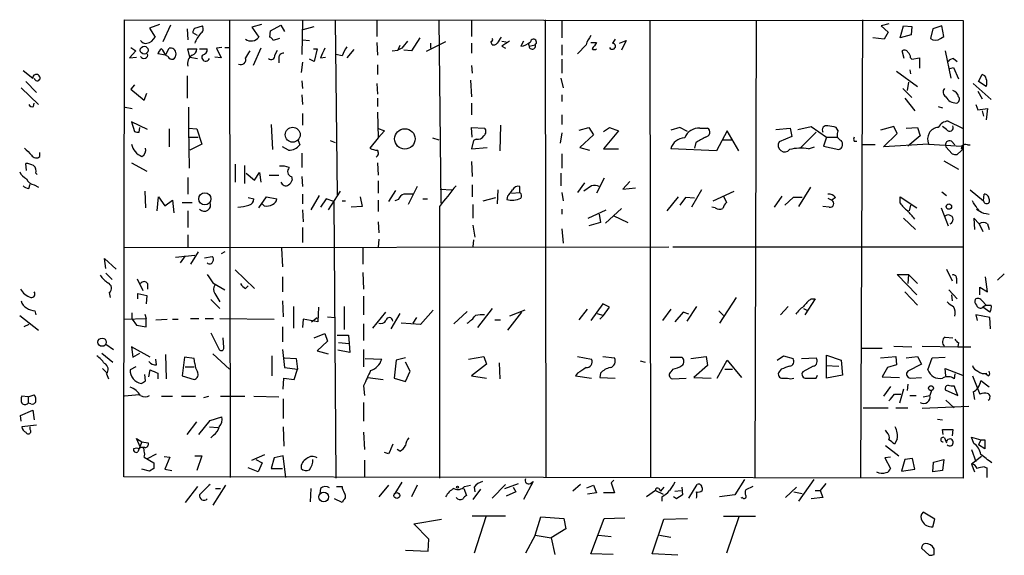
# Model space of a CAD drawing. Extents: x 0 to 722, y 4 to 884.
# Drawn here: x 425 to 545, y 270 to 336 of the extents above; entities that cross this region are included whole.
import ezdxf

# ---------------------------------------------------------------- set-up
doc = ezdxf.new("R2010")
doc.units = 0
doc.header["$MEASUREMENT"] = 0
doc.layers.add('MAIN', color=5, linetype='CONTINUOUS')

msp = doc.modelspace()

# ---------------------------------------------------------------- linework, layer by layer
at = {"layer": 'MAIN'}
for p, q in [((437.388, 279.9927), (437.4727, 335.7033)), ((437.4727, 335.7033), (539.6653, 335.6187)), ((441.706, 335.1107), (440.5207, 334.6873)), ((443.0607, 335.026), (442.1293, 332.994)), ((446.024, 334.6873), (446.9553, 334.9413)), ((450.2573, 335.7033), (450.342, 279.908)), ((454.152, 335.1107), (452.9667, 334.772)), ((452.9667, 334.772), (453.8133, 333.5867)), ((455.2527, 334.3487), (456.5227, 335.026)), ((456.5227, 335.026), (456.946, 334.264)), ((459.1473, 335.6187), (459.0627, 331.47)), ((459.232, 334.518), (460.5867, 334.8567)), ((463.1267, 335.6187), (463.3807, 314.3673)), ((468.2067, 335.6187), (468.2067, 333.6713)), ((475.742, 335.7033), (475.996, 313.3513)), ((479.7213, 335.7033), (479.7213, 333.6713)), ((488.696, 335.7033), (488.7807, 279.908)), ((490.728, 335.534), (490.728, 333.502)), ((501.4807, 335.6187), (501.5653, 279.908)), ((514.4347, 335.534), (514.2653, 279.8233)), ((527.3887, 335.7033), (527.1347, 279.8233)), ((530.606, 335.1953), (529.6747, 334.9413)), ((529.6747, 334.9413), (530.5213, 334.1793)), ((531.9607, 333.502), (532.384, 334.9413)), ((532.384, 334.9413), (533.4, 334.8567)), ((533.4, 334.8567), (533.3153, 333.8407)), ((537.0407, 334.9413), (535.94, 334.6027)), ((537.2947, 333.6713), (537.0407, 334.9413)), ((539.6653, 335.6187), (539.6653, 279.8233)), ((440.5207, 334.6873), (441.198, 333.5867)), ((445.0927, 334.6027), (445.1773, 333.248)), ((446.3627, 333.756), (445.77, 334.0947)), ((455.168, 333.5867), (455.2527, 334.3487)), ((530.5213, 334.1793), (530.0133, 333.3327)), ((533.3153, 333.8407), (531.9607, 333.502)), ((535.94, 334.6027), (535.686, 333.4173)), ((536.8713, 333.4173), (537.2947, 333.6713)), ((456.3533, 333.4173), (455.5913, 333.1633)), ((459.1473, 333.248), (459.994, 333.1633)), ((468.2067, 332.9093), (468.2913, 331.3853)), ((471.0007, 332.5707), (470.7467, 331.978)), ((473.456, 333.502), (472.44, 331.8933)), ((476.5887, 332.994), (474.218, 331.8087)), ((474.726, 332.8247), (474.726, 332.232)), ((479.7213, 332.8247), (479.7213, 331.6393)), ((483.4467, 333.0787), (483.9547, 332.994)), ((483.4467, 332.486), (483.87, 332.232)), ((486.0713, 333.0787), (485.7327, 332.486)), ((486.664, 332.8247), (486.7487, 332.486)), ((486.7487, 332.486), (487.5107, 332.6553)), ((490.728, 332.6553), (490.728, 331.3853)), ((493.6913, 332.6553), (492.6753, 331.5547)), ((494.284, 332.9093), (494.9613, 332.9093)), ((497.2473, 333.3327), (496.9087, 332.8247)), ((497.7553, 332.8247), (498.602, 333.1633)), ((498.602, 333.1633), (498.0093, 331.978)), ((530.0133, 333.3327), (528.6587, 333.502)), ((438.8273, 331.8933), (438.0653, 331.0467)), ((438.0653, 331.0467), (438.912, 331.1313)), ((438.2347, 332.3167), (438.8273, 331.8933)), ((442.468, 331.3853), (441.5367, 331.5547)), ((442.468, 331.3853), (442.8913, 332.232)), ((442.722, 331.216), (442.468, 331.3853)), ((445.4313, 331.1313), (445.1773, 332.1473)), ((445.1773, 332.1473), (446.278, 332.1473)), ((445.4313, 331.1313), (446.3627, 330.962)), ((446.6167, 332.1473), (447.548, 332.1473)), ((449.2413, 331.0467), (448.4793, 331.1313)), ((449.326, 332.3167), (448.6487, 332.232)), ((448.6487, 332.232), (449.2413, 331.0467)), ((449.6647, 332.3167), (450.342, 332.3167)), ((454.0673, 332.232), (453.136, 330.1153)), ((455.7607, 331.3853), (456.0993, 331.978)), ((460.502, 332.1473), (460.9253, 332.1473)), ((460.9253, 332.1473), (460.5867, 330.6233)), ((461.3487, 331.0467), (461.9413, 331.1313)), ((463.9733, 331.3007), (463.2113, 331.47)), ((465.4127, 332.0627), (464.566, 331.0467)), ((470.0693, 331.8933), (470.7467, 331.978)), ((471.2547, 332.232), (470.7467, 331.978)), ((472.44, 331.8933), (471.5087, 331.978)), ((532.4687, 330.962), (532.2147, 331.8933)), ((537.464, 331.8933), (538.1413, 328.5913)), ((456.2687, 331.0467), (456.2687, 330.454)), ((459.1473, 330.5387), (458.978, 329.2687)), ((460.5867, 330.6233), (459.994, 330.8773)), ((468.2913, 330.2), (468.2913, 329.0147)), ((479.7213, 330.1153), (479.806, 329.184)), ((490.728, 330.8773), (490.728, 329.184)), ((533.2307, 331.0467), (533.4, 330.8773)), ((533.4, 330.8773), (534.3313, 331.0467)), ((534.3313, 331.0467), (534.3313, 329.7767)), ((538.48, 330.962), (538.9033, 330.6233)), ((425.1113, 329.5227), (426.2967, 328.5913)), ((445.0927, 328.8453), (445.0927, 326.136)), ((531.5373, 329.438), (534.0773, 327.5753)), ((533.146, 329.6073), (533.2307, 329.0993)), ((537.8873, 329.692), (538.48, 329.8613)), ((538.48, 329.8613), (539.0727, 328.5067)), ((541.528, 328.168), (541.9513, 329.0147)), ((425.45, 328.168), (426.72, 326.8133)), ((438.658, 327.7447), (438.2347, 327.2367)), ((459.0627, 328.2527), (459.1473, 327.3213)), ((468.2067, 327.914), (468.2913, 326.644)), ((479.6367, 328.3373), (479.7213, 326.3053)), ((490.6433, 328.5913), (490.8973, 327.406)), ((532.9767, 328.0833), (532.8073, 327.0673)), ((540.8507, 327.914), (543.052, 325.9667)), ((542.4593, 327.5753), (541.528, 328.168)), ((424.8573, 327.406), (426.974, 325.374)), ((438.2347, 327.2367), (439.8433, 325.882)), ((439.8433, 325.882), (440.182, 326.7287)), ((459.0627, 326.5593), (459.1473, 325.374)), ((490.728, 326.5593), (490.728, 325.7127)), ((532.2993, 327.3213), (533.4, 326.2207)), ((541.4433, 326.9827), (541.9513, 326.0513)), ((426.3813, 325.12), (426.466, 325.5433)), ((468.2913, 326.136), (468.2913, 325.12)), ((479.7213, 325.5433), (479.7213, 324.104)), ((532.5533, 326.136), (533.7387, 324.612)), ((541.1893, 325.374), (541.4433, 324.6967)), ((437.5573, 325.0353), (438.404, 324.866)), ((445.262, 325.0353), (445.262, 322.4953)), ((459.1473, 324.2733), (459.1473, 322.834)), ((468.2913, 324.4427), (468.376, 321.31)), ((490.728, 324.104), (490.728, 322.9187)), ((536.6173, 325.12), (537.1253, 324.9507)), ((541.4433, 324.6967), (542.6287, 324.866)), ((541.9513, 324.612), (542.1207, 323.9347)), ((542.6287, 324.866), (542.4593, 323.5113)), ((440.2667, 322.326), (438.3193, 323.2573)), ((438.3193, 323.2573), (438.658, 322.072)), ((455.3373, 322.9187), (455.5067, 319.8707)), ((483.2773, 322.834), (483.1927, 319.7013)), ((537.8027, 323.342), (539.5807, 322.4953)), ((439.2507, 321.9873), (439.3353, 322.58)), ((442.8913, 322.4107), (442.8913, 320.2093)), ((445.262, 322.4953), (446.278, 322.4107)), ((445.262, 322.4953), (445.3467, 317.5847)), ((446.278, 322.4107), (446.8707, 320.548)), ((468.2913, 322.4953), (469.138, 322.1567)), ((469.138, 322.1567), (468.376, 321.31)), ((479.806, 321.3947), (479.7213, 322.58)), ((479.7213, 322.58), (481.33, 322.4953)), ((490.728, 321.9027), (490.5587, 320.6327)), ((492.8447, 322.2413), (494.03, 322.58)), ((494.6227, 321.6487), (492.9293, 320.1247)), ((494.03, 322.58), (494.6227, 321.6487)), ((495.808, 322.072), (496.57, 322.58)), ((497.6707, 322.1567), (495.808, 319.9553)), ((496.57, 322.58), (497.6707, 322.1567)), ((505.1213, 322.58), (504.0207, 322.2413)), ((506.0527, 322.072), (505.1213, 322.58)), ((507.5767, 322.4953), (508.508, 322.4953)), ((510.8787, 322.1567), (509.6087, 319.7013)), ((512.318, 319.7013), (510.8787, 322.1567)), ((516.8053, 322.326), (518.5833, 322.4953)), ((518.5833, 322.4953), (518.7527, 321.4793)), ((519.5147, 322.326), (521.1233, 322.6647)), ((521.716, 321.9873), (519.8533, 320.1247)), ((521.1233, 322.6647), (522.986, 321.3947)), ((524.4253, 322.1567), (524.1713, 322.58)), ((531.1987, 322.6647), (529.59, 322.2413)), ((529.9287, 320.2093), (531.622, 321.818)), ((531.622, 321.818), (531.1987, 322.6647)), ((532.7227, 322.4953), (534.0773, 322.58)), ((534.416, 321.564), (532.892, 320.294)), ((534.0773, 322.58), (534.416, 321.564)), ((537.6333, 322.326), (537.1253, 322.6647)), ((445.262, 321.3947), (446.4473, 321.3947)), ((446.8707, 320.548), (445.4313, 319.786)), ((458.6393, 320.9713), (458.8087, 320.4633)), ((462.534, 320.9713), (463.1267, 320.7173)), ((468.376, 321.31), (467.36, 320.04)), ((474.98, 321.31), (475.742, 321.056)), ((479.9753, 320.9713), (479.7213, 319.9553)), ((480.314, 321.1407), (479.9753, 320.9713)), ((507.0687, 320.7173), (506.8993, 320.04)), ((510.3707, 321.056), (511.4713, 321.056)), ((518.7527, 321.4793), (517.2287, 320.802)), ((522.986, 321.3947), (522.6473, 320.294)), ((522.986, 321.3947), (524.3407, 321.3947)), ((526.3727, 320.8867), (526.7113, 320.8867)), ((528.9127, 320.4633), (527.304, 320.4633)), ((535.432, 320.548), (529.9287, 320.2093)), ((535.432, 320.548), (539.496, 320.294)), ((538.226, 320.8867), (538.6493, 320.4633)), ((540.1733, 320.4633), (540.512, 320.4633)), ((427.1433, 319.024), (427.1433, 319.532)), ((457.454, 319.786), (456.692, 320.2093)), ((459.0627, 319.4473), (459.0627, 317.6693)), ((479.7213, 319.9553), (481.6687, 320.1247)), ((490.728, 319.3627), (490.728, 317.5847)), ((492.9293, 320.1247), (494.1147, 319.786)), ((495.808, 319.9553), (497.6707, 319.9553)), ((509.6087, 319.7013), (504.0207, 319.9553)), ((520.7847, 319.9553), (521.5467, 320.2093)), ((522.6473, 320.294), (524.51, 319.8707)), ((537.5487, 320.2093), (538.3107, 319.3627)), ((538.9033, 319.278), (539.4113, 319.7013)), ((539.496, 320.294), (539.4113, 319.9553)), ((425.5347, 317.3307), (425.45, 318.1773)), ((438.3193, 318.262), (440.182, 317.246)), ((450.9347, 318.0927), (450.9347, 315.8913)), ((468.2913, 318.262), (468.376, 316.738)), ((479.7213, 318.4313), (479.806, 316.5687)), ((537.2947, 318.516), (539.0727, 317.5)), ((426.6353, 316.992), (426.8047, 316.8227)), ((452.12, 315.722), (452.12, 317.9233)), ((452.2893, 316.992), (453.3053, 316.1453)), ((453.3053, 316.1453), (453.898, 317.0767)), ((453.898, 317.0767), (454.0673, 315.8913)), ((455.0833, 316.738), (456.2687, 316.738)), ((490.6433, 316.992), (490.6433, 315.468)), ((425.7887, 315.1293), (425.958, 315.6373)), ((426.466, 315.5527), (426.974, 315.2987)), ((445.1773, 316.484), (445.1773, 314.452)), ((457.7927, 316.5687), (457.8773, 316.1453)), ((459.0627, 316.5687), (459.1473, 315.3833)), ((468.376, 316.0607), (468.376, 314.5367)), ((479.806, 315.5527), (479.806, 314.1133)), ((493.522, 315.8067), (492.6753, 314.6213)), ((495.8927, 316.3993), (494.9613, 314.5367)), ((499.0253, 315.976), (498.1787, 315.0447)), ((439.928, 314.7907), (440.0127, 312.7587)), ((459.1473, 314.452), (459.1473, 313.2667)), ((463.7193, 314.7907), (462.28, 312.5047)), ((470.4927, 314.8753), (469.646, 313.5207)), ((473.1173, 315.3833), (472.0167, 313.182)), ((475.9113, 315.0447), (477.3507, 314.96)), ((482.9387, 314.96), (482.854, 313.2667)), ((484.632, 314.5367), (485.648, 314.6213)), ((485.648, 314.6213), (485.648, 315.3833)), ((490.728, 314.6213), (490.8973, 313.6053)), ((494.3687, 315.468), (493.4373, 314.7907)), ((498.1787, 315.0447), (499.7027, 315.214)), ((507.746, 314.96), (506.5607, 312.8433)), ((509.1853, 313.6053), (511.7253, 314.7907)), ((521.0387, 315.2987), (519.5993, 312.928)), ((537.0407, 314.706), (537.6333, 314.2827)), ((540.512, 314.96), (542.1207, 313.6053)), ((542.1207, 313.6053), (542.2053, 314.452)), ((441.452, 312.42), (441.6213, 314.1133)), ((441.6213, 314.1133), (442.3833, 313.0127)), ((442.3833, 313.0127), (443.3147, 313.69)), ((443.3147, 313.69), (443.484, 312.166)), ((444.5, 313.436), (445.6853, 313.436)), ((452.5433, 314.0287), (453.2207, 313.8593)), ((453.8133, 312.7587), (454.7447, 314.1133)), ((454.4907, 313.0127), (454.2367, 313.2667)), ((454.7447, 314.1133), (456.0147, 313.8593)), ((461.1793, 314.2827), (460.1633, 312.5047)), ((462.026, 313.8593), (461.3487, 312.8433)), ((462.9573, 313.5207), (462.026, 313.8593)), ((462.9573, 313.5207), (463.2113, 279.8233)), ((463.9733, 313.6053), (464.3967, 313.6053)), ((466.1747, 314.1133), (466.4287, 312.928)), ((468.376, 313.69), (468.376, 312.3353)), ((470.8313, 313.7747), (470.408, 313.6053)), ((473.7947, 313.8593), (474.3873, 313.8593)), ((479.8907, 313.182), (479.8907, 311.4887)), ((481.1607, 313.6053), (482.6847, 314.0287)), ((484.124, 314.198), (484.0393, 313.7747)), ((503.5973, 312.42), (504.952, 314.1133)), ((505.7987, 314.0287), (505.1213, 313.0973)), ((506.8993, 313.944), (505.7987, 314.0287)), ((510.4553, 314.198), (510.794, 313.436)), ((517.5673, 314.198), (516.636, 312.8433)), ((518.922, 314.0287), (517.906, 313.0973)), ((520.0227, 314.0287), (518.922, 314.0287)), ((523.1553, 313.944), (523.6633, 313.69)), ((524.0867, 314.0287), (523.6633, 313.69)), ((531.9607, 313.3513), (531.9607, 314.1133)), ((531.9607, 314.1133), (533.9927, 312.7587)), ((445.1773, 312.42), (445.1773, 310.388)), ((459.1473, 312.5047), (459.232, 311.0653)), ((466.4287, 312.928), (465.074, 312.8433)), ((475.8267, 312.928), (475.8267, 279.8233)), ((490.728, 312.5893), (490.728, 311.9967)), ((493.9453, 311.4887), (496.1467, 312.5047)), ((495.3, 311.9967), (495.4693, 310.9807)), ((498.0093, 312.674), (496.062, 310.896)), ((509.4393, 312.7587), (509.016, 312.8433)), ((523.3247, 312.8433), (522.5627, 312.928)), ((533.2307, 313.0973), (533.0613, 312.42)), ((536.956, 312.7587), (537.8027, 310.5573)), ((541.274, 312.5893), (541.8667, 312.2507)), ((542.4593, 312.0813), (542.798, 311.9967)), ((468.376, 311.0653), (468.4607, 309.7107)), ((495.4693, 310.9807), (494.03, 310.5573)), ((496.9933, 311.8273), (498.7713, 310.9807)), ((532.384, 311.4887), (533.8233, 310.134)), ((541.6127, 310.8113), (540.9353, 311.4887)), ((540.9353, 311.4887), (541.02, 310.134)), ((541.6127, 310.8113), (542.036, 309.88)), ((542.6287, 310.8113), (542.798, 310.134)), ((459.1473, 310.388), (459.1473, 308.5253)), ((479.8907, 310.642), (480.1447, 309.2027)), ((490.728, 310.2187), (490.8973, 308.4407)), ((445.1773, 309.4567), (445.1773, 308.0173)), ((468.4607, 308.9487), (468.376, 307.9327)), ((479.9753, 308.864), (479.8907, 308.0173)), ((437.4727, 307.9327), (503.7667, 308.0173)), ((446.4473, 307.4247), (445.516, 305.9007)), ((449.6647, 307.4247), (449.2413, 307.1707)), ((456.6073, 307.848), (456.692, 305.562)), ((466.5133, 307.848), (466.5133, 305.9007)), ((504.2747, 308.0173), (539.5807, 308.0173)), ((435.1867, 305.3927), (435.0173, 306.578)), ((435.0173, 306.578), (436.4567, 305.308)), ((443.6533, 306.7473), (446.024, 307.0013)), ((444.8387, 306.9167), (444.246, 306.07)), ((447.2093, 306.6627), (448.1407, 306.832)), ((435.1867, 304.8), (435.9487, 304.038)), ((450.9347, 305.2233), (453.3053, 302.9373)), ((466.5133, 304.8847), (466.598, 302.8527)), ((537.6333, 305.308), (538.3107, 303.8687)), ((438.9967, 304.1227), (439.674, 302.6833)), ((448.2253, 303.6147), (449.6647, 302.768)), ((456.692, 304.3767), (456.692, 302.514)), ((533.9927, 302.1753), (531.622, 304.6307)), ((531.622, 304.6307), (532.9767, 304.6307)), ((532.9767, 304.6307), (532.892, 303.53)), ((532.9767, 304.6307), (534.0773, 303.53)), ((538.8187, 304.2073), (538.8187, 303.53)), ((542.6287, 302.514), (542.3747, 304.3767)), ((544.6607, 304.7153), (543.814, 303.9533)), ((435.61, 302.4293), (435.6947, 301.8367)), ((439.0813, 301.6673), (439.0813, 302.3447)), ((439.0813, 302.3447), (440.182, 302.0907)), ((440.2667, 303.53), (440.2667, 302.8527)), ((448.4793, 302.3447), (449.072, 301.3287)), ((452.2047, 302.9373), (452.5433, 303.276)), ((532.5533, 302.514), (534.0773, 300.9053)), ((537.8873, 302.768), (538.9033, 301.6673)), ((541.6973, 302.1753), (541.6973, 303.1067)), ((541.6973, 303.1067), (542.6287, 302.514)), ((440.182, 302.0907), (440.0973, 301.0747)), ((447.9713, 301.5827), (449.072, 300.482)), ((456.692, 301.4133), (456.7767, 299.466)), ((466.598, 302.006), (466.598, 299.72)), ((511.9793, 301.8367), (509.9473, 298.704)), ((521.6313, 301.6673), (520.3613, 299.72)), ((521.1233, 301.6673), (521.6313, 301.6673)), ((538.226, 302.1753), (538.3107, 301.4133)), ((542.4593, 300.9053), (541.9513, 301.4133)), ((426.5507, 300.228), (426.6353, 299.72)), ((438.404, 299.212), (438.404, 299.974)), ((458.0467, 300.736), (458.0467, 298.1113)), ((461.0947, 300.6513), (461.01, 298.8733)), ((464.2273, 300.736), (464.2273, 297.942)), ((467.6987, 298.1113), (469.3073, 300.0587)), ((475.0647, 300.3127), (473.5407, 298.5347)), ((479.2133, 300.1433), (477.6047, 298.6193)), ((482.2613, 300.482), (480.4833, 298.196)), ((485.8173, 300.0587), (484.124, 297.8573)), ((486.2407, 300.3127), (484.378, 299.5507)), ((492.8447, 299.1273), (493.8607, 300.3973)), ((495.7233, 301.0747), (494.284, 299.0427)), ((496.57, 300.6513), (495.7233, 301.0747)), ((495.808, 299.6353), (496.57, 300.6513)), ((504.0207, 300.3973), (503.0047, 299.0427)), ((505.5447, 300.0587), (504.5287, 298.8733)), ((506.222, 299.8047), (505.5447, 300.0587)), ((507.1533, 300.736), (505.968, 298.958)), ((509.8627, 300.228), (510.4553, 299.6353)), ((518.3293, 300.736), (517.398, 299.72)), ((520.192, 300.482), (520.6153, 300.3127)), ((542.4593, 300.9053), (542.036, 300.6513)), ((542.8827, 300.0587), (542.036, 300.6513)), ((542.4593, 300.9053), (543.052, 300.9053)), ((424.688, 299.6353), (426.974, 297.8573)), ((437.4727, 299.212), (440.0973, 299.2967)), ((438.404, 299.212), (438.912, 298.45)), ((439.928, 299.8047), (440.0973, 299.2967)), ((440.0973, 298.2807), (440.0973, 299.2967)), ((441.2827, 299.1273), (442.6373, 299.212)), ((443.3147, 299.212), (443.992, 299.212)), ((445.516, 299.2967), (446.532, 299.2967)), ((447.294, 299.2967), (448.31, 299.2967)), ((449.072, 299.2967), (455.676, 299.212)), ((459.232, 299.212), (459.1473, 298.196)), ((461.01, 298.8733), (459.232, 299.212)), ((460.248, 298.8733), (460.9253, 299.3813)), ((462.1953, 299.466), (463.1267, 299.3813)), ((471.0007, 299.8893), (469.9, 298.0267)), ((473.0327, 299.3813), (472.6093, 298.704)), ((482.6, 299.1273), (483.2773, 299.1273)), ((495.046, 299.8893), (495.808, 299.6353)), ((495.808, 299.6353), (495.3847, 299.212)), ((542.8827, 299.3813), (541.1893, 299.72)), ((541.1893, 299.72), (541.3587, 299.0427)), ((542.9673, 298.0267), (542.8827, 299.3813)), ((425.7887, 298.5347), (425.196, 298.2807)), ((438.912, 298.45), (440.0973, 298.2807)), ((456.692, 298.2807), (456.692, 296.418)), ((466.598, 298.6193), (466.598, 296.5873)), ((473.5407, 298.5347), (471.17, 298.704)), ((447.9713, 297.5187), (448.9873, 295.4867)), ((449.58, 295.7407), (449.4953, 296.926)), ((460.5867, 296.926), (461.8567, 297.434)), ((462.1953, 296.5027), (460.9253, 295.3173)), ((461.8567, 297.434), (462.1953, 296.5027)), ((463.3807, 297.2647), (464.7353, 297.2647)), ((463.55, 296.3333), (464.82, 296.2487)), ((464.7353, 297.2647), (464.82, 296.2487)), ((537.464, 297.0107), (538.3953, 296.926)), ((539.0727, 296.3333), (538.988, 295.8253)), ((435.1867, 296.164), (436.118, 295.4867)), ((440.6053, 294.5553), (438.3193, 295.8253)), ((438.3193, 295.8253), (438.4887, 294.5553)), ((456.692, 295.4867), (456.946, 293.2853)), ((460.9253, 295.3173), (462.28, 294.9787)), ((464.9047, 295.148), (463.4653, 295.402)), ((464.82, 296.2487), (464.9047, 295.148)), ((466.598, 295.4867), (466.598, 293.37)), ((527.2193, 295.656), (529.7593, 295.656)), ((531.1987, 295.91), (533.4, 295.8253)), ((534.67, 295.91), (538.988, 295.8253)), ((538.988, 295.8253), (540.5967, 295.8253)), ((434.6787, 295.0633), (436.0333, 293.9627)), ((438.4887, 294.5553), (439.3353, 295.0633)), ((441.3673, 293.624), (441.2827, 294.3013)), ((442.468, 294.894), (442.5527, 291.9307)), ((444.754, 294.5553), (444.5, 292.2693)), ((445.9393, 294.386), (444.754, 294.5553)), ((446.024, 293.7933), (445.9393, 294.386)), ((448.2253, 294.9787), (450.2573, 293.116)), ((455.422, 294.7247), (455.422, 292.2693)), ((456.946, 294.4707), (458.3853, 294.386)), ((458.3853, 294.386), (458.5547, 293.116)), ((466.7673, 294.386), (468.7993, 294.3013)), ((470.5773, 294.2167), (470.3233, 292.0153)), ((471.678, 294.4707), (470.5773, 294.2167)), ((472.2707, 292.862), (471.678, 293.9627)), ((479.3827, 294.3013), (481.2453, 294.64)), ((481.2453, 294.64), (481.584, 293.7087)), ((492.6753, 294.64), (494.3687, 294.3013)), ((495.7233, 294.64), (497.1627, 294.4707)), ((500.2953, 294.132), (500.888, 293.9627)), ((503.936, 294.5553), (505.3753, 294.5553)), ((506.476, 294.386), (508.3387, 294.64)), ((508.3387, 294.64), (508.508, 293.5393)), ((509.6933, 292.0153), (510.8787, 294.2167)), ((510.8787, 294.2167), (512.6567, 292.1)), ((516.9747, 294.2167), (517.7367, 294.7247)), ((517.7367, 294.7247), (518.922, 294.386)), ((519.938, 294.386), (521.716, 294.4707)), ((522.986, 292.0153), (522.986, 294.8093)), ((522.986, 294.8093), (524.764, 294.2167)), ((524.764, 294.2167), (524.9333, 292.354)), ((529.59, 294.4707), (531.4527, 294.64)), ((531.4527, 294.64), (531.5373, 293.624)), ((532.7227, 294.4707), (534.0773, 294.64)), ((534.0773, 294.64), (534.5853, 293.7087)), ((535.3473, 293.0313), (535.8553, 294.4707)), ((535.8553, 294.4707), (537.464, 294.5553)), ((434.7633, 293.2007), (435.2713, 292.6927)), ((438.8273, 293.37), (438.15, 293.0313)), ((440.436, 292.1847), (440.6053, 293.0313)), ((444.8387, 293.37), (445.9393, 293.37)), ((456.946, 293.2853), (458.5547, 293.116)), ((458.1313, 291.846), (458.5547, 293.116)), ((471.678, 291.592), (472.2707, 292.862)), ((481.584, 293.7087), (479.7213, 292.2693)), ((483.108, 293.878), (483.1927, 291.9307)), ((504.2747, 293.116), (504.0207, 292.7773)), ((508.508, 293.5393), (506.8147, 292.1)), ((510.6247, 293.116), (511.556, 293.116)), ((517.4827, 293.116), (517.2287, 292.7773)), ((521.3773, 293.4547), (520.1073, 292.7773)), ((522.9013, 293.5393), (524.51, 293.4547)), ((530.4367, 293.2853), (529.7593, 292.1847)), ((531.5373, 293.624), (530.4367, 293.2853)), ((534.5853, 293.7087), (532.892, 292.862)), ((537.5487, 292.2693), (537.464, 293.2007)), ((537.464, 293.2007), (539.5807, 292.354)), ((435.2713, 292.5233), (435.5253, 291.9307)), ((440.0127, 291.6767), (439.928, 292.4387)), ((441.5367, 292.608), (441.5367, 291.9307)), ((444.5, 292.2693), (445.9393, 291.846)), ((456.7767, 290.6607), (456.8613, 292.0153)), ((456.8613, 292.0153), (458.1313, 291.846)), ((467.106, 292.1), (468.9687, 291.846)), ((470.3233, 292.0153), (471.678, 291.592)), ((479.7213, 292.2693), (481.584, 292.0153)), ((492.6753, 292.608), (492.4213, 292.2693)), ((492.4213, 292.2693), (494.3687, 292.0153)), ((495.4693, 292.608), (495.3847, 292.1)), ((495.3847, 292.1), (497.2473, 292.0153)), ((504.19, 291.9307), (505.8833, 292.0153)), ((506.8147, 292.1), (508.9313, 292.0153)), ((517.652, 292.0153), (518.2447, 292.0153)), ((521.716, 292.0153), (521.8853, 292.354)), ((524.9333, 292.354), (522.986, 292.0153)), ((529.7593, 292.1847), (531.876, 292.1)), ((533.2307, 292.0153), (534.5853, 292.1)), ((538.6493, 292.5233), (538.5647, 291.9307)), ((540.766, 292.2693), (541.6973, 290.068)), ((542.798, 290.9147), (541.782, 291.6767)), ((542.7133, 292.2693), (542.3747, 292.5233)), ((466.598, 291.084), (466.6827, 289.8987)), ((530.7753, 290.9993), (529.9287, 289.814)), ((532.384, 290.6607), (531.876, 288.9673)), ((532.892, 291.2533), (532.8073, 290.4913)), ((535.7707, 290.4913), (535.6013, 289.8987)), ((537.464, 290.576), (538.988, 289.8987)), ((538.988, 289.8987), (538.5647, 291.084)), ((425.704, 289.7293), (424.942, 289.814)), ((425.704, 289.7293), (426.466, 289.9833)), ((425.704, 289.7293), (425.704, 288.9673)), ((439.2507, 289.9833), (437.4727, 289.814)), ((441.96, 289.814), (443.3147, 289.814)), ((444.4153, 289.814), (446.1087, 289.814)), ((447.1247, 289.6447), (447.7173, 289.814)), ((449.1567, 289.814), (452.12, 289.814)), ((453.2207, 289.814), (456.2687, 289.7293)), ((456.7767, 289.4753), (456.7767, 287.1047)), ((531.2833, 290.068), (532.0453, 290.068)), ((533.146, 289.8987), (533.908, 289.8987)), ((534.7547, 289.7293), (535.6013, 289.8987)), ((537.5487, 289.306), (538.5647, 288.3747)), ((540.8507, 290.322), (541.02, 289.3907)), ((424.7727, 287.4433), (426.2967, 288.1207)), ((426.0427, 288.8827), (425.704, 288.9673)), ((426.2967, 288.1207), (426.466, 286.9353)), ((466.598, 289.052), (466.598, 286.766)), ((527.4733, 288.3747), (530.5213, 288.3747)), ((531.4527, 288.3747), (532.892, 288.3747)), ((540.3427, 288.544), (534.67, 288.29)), ((424.8573, 286.766), (424.7727, 287.4433)), ((446.532, 285.1573), (447.8867, 286.8507)), ((447.8867, 286.8507), (449.326, 287.274)), ((536.5327, 287.02), (537.1253, 286.9353)), ((426.72, 286.258), (424.942, 286.0887)), ((425.958, 285.75), (425.958, 286.0887)), ((445.0927, 285.1573), (446.278, 286.6813)), ((447.802, 286.0887), (448.818, 286.004)), ((456.7767, 286.0887), (456.8613, 283.718)), ((530.352, 285.4113), (530.1827, 285.6653)), ((537.21, 285.1573), (537.1253, 285.75)), ((537.1253, 285.75), (538.3953, 285.75)), ((538.3953, 285.75), (538.3107, 284.988)), ((439.42, 283.5487), (438.912, 284.6493)), ((438.912, 284.6493), (439.5893, 284.226)), ((448.31, 285.0727), (447.9713, 284.734)), ((466.598, 285.4113), (466.6827, 283.2947)), ((531.622, 284.5647), (531.2833, 283.972)), ((537.3793, 284.734), (537.6333, 284.1413)), ((540.9353, 284.0567), (540.6813, 284.8187)), ((540.6813, 284.8187), (541.782, 284.48)), ((541.782, 284.48), (541.528, 283.8873)), ((541.782, 284.48), (542.29, 284.48)), ((542.29, 284.48), (542.29, 283.3793)), ((439.5893, 284.226), (439.0813, 283.0407)), ((439.2507, 283.3793), (439.42, 283.5487)), ((439.928, 283.5487), (439.42, 283.5487)), ((439.5893, 284.226), (440.3513, 284.1413)), ((471.0007, 283.1253), (470.662, 283.2947)), ((530.1827, 283.8027), (531.7913, 282.5327)), ((540.6813, 283.2947), (541.1893, 281.8553)), ((542.29, 283.3793), (541.528, 283.8873)), ((439.8433, 282.3633), (441.0287, 281.686)), ((440.2667, 282.194), (441.3673, 282.7867)), ((442.2987, 282.448), (442.976, 282.3633)), ((442.976, 282.3633), (442.3833, 280.924)), ((446.024, 282.5327), (446.8707, 282.5327)), ((446.8707, 282.5327), (446.278, 280.7547)), ((452.9667, 282.0247), (454.5753, 282.702)), ((453.4747, 282.1093), (454.2367, 281.686)), ((455.676, 282.2787), (455.3373, 281.0087)), ((456.7767, 282.5327), (455.676, 282.2787)), ((457.1153, 279.908), (456.7767, 282.5327)), ((466.6827, 282.0247), (466.6827, 279.9927)), ((469.646, 282.7867), (469.138, 282.956)), ((530.7753, 282.3633), (530.098, 282.2787)), ((530.098, 282.2787), (530.7753, 281.0087)), ((532.5533, 282.1093), (532.13, 280.67)), ((533.4847, 282.194), (532.5533, 282.1093)), ((533.7387, 280.924), (533.4847, 282.194)), ((536.0247, 281.7707), (537.2947, 282.1093)), ((537.2947, 282.1093), (537.1253, 280.7547)), ((541.8667, 282.448), (540.6813, 281.5167)), ((440.5207, 280.67), (439.5893, 280.924)), ((441.0287, 281.0087), (440.5207, 280.67)), ((442.3833, 280.924), (443.23, 280.7547)), ((453.7287, 280.5853), (452.5433, 281.0933)), ((454.2367, 281.686), (453.7287, 280.5853)), ((455.3373, 281.0087), (456.692, 281.0087)), ((532.13, 280.67), (533.7387, 280.924)), ((535.94, 280.5853), (536.0247, 281.7707)), ((537.1253, 280.7547), (535.94, 280.5853)), ((540.6813, 281.5167), (541.02, 280.5853)), ((542.2053, 281.178), (542.544, 281.0933)), ((542.544, 281.0933), (542.544, 279.908)), ((539.6653, 279.8233), (437.388, 279.9927)), ((497.078, 279.5693), (496.7393, 279.2307)), ((512.9953, 279.654), (511.81, 277.7913)), ((521.462, 279.654), (519.5993, 277.0293)), ((446.3627, 278.8073), (444.8387, 276.86)), ((449.7493, 278.9767), (448.2253, 276.5213)), ((448.564, 278.5533), (449.1567, 278.5533)), ((460.1633, 278.5533), (460.0787, 276.9447)), ((461.3487, 278.5533), (461.264, 277.9607)), ((463.296, 278.8073), (463.9733, 278.8073)), ((469.646, 278.9767), (468.4607, 277.5373)), ((471.2547, 279.3153), (470.408, 277.9607)), ((473.1173, 278.9767), (472.44, 277.5373)), ((478.79, 278.5533), (479.1287, 277.7067)), ((478.8747, 278.8073), (479.6367, 278.9767)), ((480.822, 278.4687), (479.8907, 277.1987)), ((480.06, 278.7227), (480.1447, 278.13)), ((482.2613, 277.368), (483.87, 279.0613)), ((483.7853, 278.5533), (485.4787, 279.146)), ((484.8013, 278.7227), (485.14, 278.13)), ((487.2567, 279.4), (486.0713, 277.1987)), ((486.918, 279.146), (487.2567, 279.4)), ((493.014, 279.0613), (492.0827, 278.2147)), ((493.776, 278.638), (494.6227, 278.9767)), ((494.6227, 278.9767), (494.9613, 278.0453)), ((496.7393, 279.2307), (497.1627, 278.0453)), ((502.5813, 278.5533), (502.7507, 278.2147)), ((503.174, 278.7227), (502.7507, 278.2147)), ((505.3753, 278.7227), (505.46, 277.7913)), ((506.222, 277.368), (507.238, 279.0613)), ((507.8307, 278.638), (507.8307, 278.2993)), ((514.0113, 278.8073), (513.1647, 278.384)), ((519.3453, 278.7227), (517.9907, 277.4527)), ((522.9013, 279.146), (522.224, 278.2993)), ((463.9733, 276.86), (463.042, 277.2833)), ((485.14, 278.13), (483.9547, 277.622)), ((494.9613, 278.0453), (493.8607, 277.876)), ((497.1627, 278.0453), (495.808, 278.0453)), ((502.158, 278.2993), (501.0573, 277.5373)), ((502.158, 278.2993), (503.0893, 277.876)), ((502.92, 277.5373), (502.92, 277.0293)), ((504.698, 277.2833), (504.3593, 277.5373)), ((504.5287, 278.2147), (505.2907, 278.2993)), ((511.81, 277.7913), (509.9473, 277.5373)), ((512.7413, 277.4527), (512.572, 277.368)), ((519.0067, 278.13), (520.0227, 277.9607)), ((522.5627, 277.4527), (521.1233, 277.2833)), ((521.6313, 278.2993), (522.224, 278.2993)), ((522.224, 278.2993), (522.5627, 277.4527)), ((464.1427, 277.114), (463.9733, 276.86)), ((472.694, 274.2353), (476.0807, 274.828)), ((483.87, 275.1667), (479.806, 275.1667)), ((481.4993, 275.082), (480.06, 270.6793)), ((487.5107, 272.8807), (488.188, 275.082)), ((488.188, 275.082), (490.982, 274.9127)), ((490.982, 274.9127), (491.236, 273.6427)), ((494.284, 270.5947), (495.8927, 274.9127)), ((495.8927, 274.9127), (498.4327, 274.9973)), ((501.7347, 270.5947), (503.174, 274.828)), ((503.174, 274.828), (506.0527, 274.9127)), ((510.4553, 275.1667), (514.35, 275.1667)), ((512.318, 275.082), (510.794, 270.6793)), ((536.194, 274.828), (534.7547, 275.6747)), ((535.94, 273.8967), (536.194, 274.828)), ((474.5567, 272.3727), (472.694, 274.2353)), ((491.236, 273.6427), (489.458, 272.542)), ((474.472, 270.9333), (474.5567, 272.3727)), ((487.5107, 272.8807), (486.3253, 270.6793)), ((487.5107, 272.8807), (489.458, 272.542)), ((489.458, 272.542), (489.8813, 270.51)), ((495.2153, 272.8807), (496.7393, 272.7113)), ((502.666, 272.8807), (504.0207, 272.6267)), ((534.5853, 271.272), (535.5167, 270.4253)), ((536.1093, 270.51), (536.1093, 271.1873)), ((471.678, 271.018), (474.472, 270.9333)), ((496.9933, 270.51), (494.284, 270.5947)), ((504.8673, 270.4253), (501.7347, 270.5947))]:
    msp.add_line(p, q, dxfattribs=at)
for centre, radius in [((439.8595, 331.9882), 0.4805), ((457.9531, 321.6767), 0.9116), ((471.6204, 321.1707), 1.2448), ((447.2456, 313.8654), 0.7441), ((537.9065, 312.9165), 0.3276), ((434.7302, 296.3923), 0.5067), ((535.7283, 290.7877), 0.2993), ((478.028, 278.7227), 0.1197), ((461.7324, 277.5199), 0.5827), ((470.6435, 277.692), 0.3573)]:
    msp.add_circle(centre, radius, dxfattribs=at)
for centre, radius, start, end in [((446.411, 334.5895), 0.6481, 296.608538, 32.87599), ((439.8375, 334.3424), 1.5563, 282.788764, 330.949687), ((446.727, 334.0353), 0.9588, 137.155503, 176.448267), ((450.1457, 331.2557), 4.4102, 141.352568, 159.159764), ((452.885, 334.2453), 1.1382, 233.297218, 324.645484), ((454.8714, 332.8669), 0.7785, 22.378134, 67.605454), ((673.6078, 206.2058), 228.9527, 146.195334, 146.424517), ((496.9575, 331.6064), 3.4305, 141.199339, 162.196217), ((440.038, 333.5273), 0.7172, 210.497947, 281.582544), ((467.2403, 330.2512), 3.4314, 141.201202, 162.190762), ((683.2651, 163.3329), 271.0633, 141.228066, 141.457252), ((482.0709, 333.2479), 0.2548, 274.750569, 41.659678), ((397.5117, 290.5047), 94.6529, 26.443665, 26.672875), ((482.4306, 333.1847), 0.5558, 252.265932, 319.626823), ((490.1485, 322.9836), 11.628, 119.752888, 125.19434), ((485.6143, 334.3991), 1.9168, 273.541466, 312.856217), ((487.1435, 332.5086), 0.3954, 183.276274, 21.777193), ((487.2869, 332.9516), 0.3713, 307.064319, 173.443406), ((685.2302, 205.513), 228.9805, 146.195348, 146.424503), ((496.9086, 332.4578), 0.3669, 202.622268, 89.984384), ((536.2787, 334.1795), 0.9655, 232.130741, 307.864574), ((439.8286, 331.4222), 0.4577, 206.777796, 16.827541), ((442.6368, 331.2164), 1.1509, 126.018589, 162.906421), ((440.3092, 330.4964), 2.3347, 22.379735, 45.001735), ((443.3147, 331.5546), 0.6826, 209.738635, 277.119811), ((443.0486, 331.5608), 0.6894, 359.493045, 103.189599), ((443.0607, 331.47), 0.6826, 299.738635, 7.12814), ((446.3798, 330.3523), 1.2448, 123.913479, 194.972928), ((445.5371, 332.1121), 0.7417, 281.525044, 2.720065), ((447.3575, 331.1314), 0.4756, 147.736685, 339.138038), ((446.8071, 332.1121), 0.7417, 281.525044, 2.720065), ((664.1085, 204.4701), 246.8296, 148.919658, 149.148841), ((455.3145, 331.2909), 0.456, 226.164063, 11.945595), ((456.8471, 331.0609), 0.5786, 88.593643, 181.406357), ((757.9063, 204.6485), 322.3708, 156.686223, 156.915422), ((494.7073, 332.4439), 0.3905, 229.424169, 310.575831), ((532.4969, 331.5829), 0.4195, 19.652905, 132.275526), ((532.5534, 331.1313), 0.6826, 352.88019, 60.261365), ((451.6377, 330.8253), 0.6087, 242.643493, 21.329462), ((538.5431, 329.9893), 0.9748, 93.711633, 139.426758), ((426.6958, 328.6397), 0.402, 46.219304, 186.914657), ((426.8231, 328.6061), 0.3573, 182.373264, 65.019917), ((541.8665, 328.4219), 0.5988, 8.140927, 81.859073), ((541.2322, 328.041), 1.3125, 339.217612, 20.782388), ((537.825, 326.8735), 0.6318, 134.865338, 244.067622), ((538.1797, 326.1936), 0.9, 7.129754, 76.13825), ((426.212, 325.5434), 0.4559, 201.810744, 291.79441), ((538.8089, 326.9663), 1.423, 207.677905, 270.394582), ((538.7481, 325.9902), 0.4524, 278.977235, 44.149179), ((522.9724, 322.2801), 0.5036, 68.703544, 215.552227), ((481.3376, 68.6606), 257.5069, 80.424912, 80.654091), ((537.8958, 321.8941), 1.4509, 93.679055, 151.786973), ((538.0143, 322.5377), 0.4358, 209.058435, 29.046943), ((439.0815, 322.9195), 0.9474, 243.448472, 280.287538), ((480.4975, 321.9731), 0.8524, 257.56816, 331.318192), ((480.8885, 322.066), 0.6158, 305.403577, 44.197333), ((507.4795, 320.5918), 1.906, 87.076797, 157.863659), ((508.1888, 321.9894), 0.5982, 276.256641, 57.749929), ((525.0688, 321.6995), 0.7894, 144.606606, 247.287456), ((536.7554, 321.1378), 1.4489, 95.469765, 204.021111), ((440.3505, 320.9495), 2.0705, 191.181312, 248.42983), ((457.4539, 321.4797), 1.6937, 270.003383, 323.121983), ((505.7828, 319.4883), 1.8229, 92.162857, 165.156451), ((677.022, 24.7124), 341.3254, 119.633423, 119.862592), ((517.8947, 320.3787), 0.7891, 147.560549, 319.934164), ((524.3069, 320.4972), 0.6586, 287.961759, 46.045876), ((526.7112, 321.1407), 0.4232, 143.116564, 216.883436), ((537.9861, 320.4493), 0.4989, 61.256631, 208.753438), ((539.9616, 319.8708), 0.6292, 70.338213, 137.731211), ((637.3913, 531.279), 299.354, 224.882039, 225.111208), ((426.7011, 319.5038), 0.6524, 208.419119, 312.66472), ((439.1913, 319.7861), 0.8598, 297.575417, 17.176714), ((468.4065, 322.0429), 2.2598, 242.413275, 267.077961), ((467.8026, 319.4434), 0.5968, 302.358529, 35.03213), ((519.832, 314.7709), 5.2712, 79.587336, 104.651558), ((538.7339, 320.2079), 0.9452, 243.402419, 280.324365), ((539.1844, 320.0361), 0.4044, 304.126202, 39.613322), ((425.3359, 315.9245), 2.2557, 62.389812, 87.100556), ((426.1271, 317.7539), 1.5563, 202.381136, 247.627074), ((425.8878, 317.2884), 0.8041, 338.370598, 52.142514), ((456.6073, 315.3842), 2.4676, 67.824336, 95.908132), ((457.9958, 317.1952), 0.6586, 133.954124, 252.038241), ((426.5843, 316.6474), 1.1011, 197.587464, 263.832202), ((457.1249, 316.0975), 0.6365, 198.901776, 301.13512), ((456.7772, 316.4836), 1.1509, 306.018589, 342.906421), ((425.8524, 316.1035), 0.9763, 220.61339, 266.258927), ((471.8049, 313.4783), 1.0178, 106.919786, 163.067804), ((472.1013, 18.1522), 296.3004, 89.885389, 90.114591), ((1111.8422, -193.8016), 813.1978, 141.2256002, 141.4547832), ((482.8955, 315.765), 1.9912, 308.095812, 336.153792), ((485.4645, 314.5509), 0.8524, 77.56816, 151.318192), ((485.3516, 314.2403), 0.4827, 322.135426, 52.11877), ((494.665, 313.5637), 1.9272, 70.762147, 98.844034), ((523.2421, 313.4066), 1.049, 36.373937, 94.746405), ((542.2195, 313.8735), 0.5787, 358.593886, 91.406114), ((447.1738, 313.1295), 0.776, 224.117632, 23.264517), ((452.4798, 313.8241), 0.7417, 281.525044, 2.720065), ((454.7871, 314.3671), 1.3865, 257.655866, 301.266381), ((455.2042, 313.9381), 0.8143, 291.805329, 354.446932), ((484.6669, 316.0512), 2.3614, 254.587195, 296.829815), ((511.9961, 312.2696), 1.675, 135.863544, 166.028469), ((523.4146, 313.2984), 0.4639, 258.825713, 57.580908), ((534.9652, 315.4245), 3.6504, 214.606903, 235.393097), ((531.2636, 306.9035), 11.628, 29.752888, 35.19434), ((542.4904, 313.6495), 0.3723, 186.817716, 34.296124), ((451.0239, 317.9128), 5.0756, 272.816462, 288.423526), ((509.9747, 313.4831), 0.9008, 233.5321, 296.078638), ((279.3276, 100.2472), 330.624, 39.692085, 39.921279), ((542.4028, 313.2946), 1.2146, 210.726721, 272.666179), ((537.8483, 311.3389), 0.5673, 291.553832, 145.769264), ((542.1207, 310.1343), 0.8464, 53.116564, 126.883436), ((447.8486, 306.3071), 0.3828, 218.264816, 349.79691), ((447.9136, 306.4972), 0.4046, 320.395708, 55.850351), ((437.5155, 306.6211), 3.6528, 214.616288, 235.389367), ((435.188, 302.9738), 0.6889, 307.776506, 68.481214), ((439.8433, 303.3042), 0.4798, 28.071082, 151.923298), ((701.8749, 473.4399), 305.2519, 213.574175, 213.803368), ((538.48, 304.2496), 0.3413, 352.88123, 119.734471), ((426.8539, 304.1525), 2.4537, 211.986572, 250.695188), ((426.1189, 302.26), 0.4301, 259.79524, 36.195829), ((449.1568, 302.8527), 0.8468, 143.136869, 216.863132), ((452.9241, 304.2494), 1.4964, 208.735138, 241.264862), ((426.1129, 301.7237), 1.2934, 193.885827, 243.446835), ((523.1965, 298.6628), 3.6504, 124.606903, 145.393097), ((539.2834, 302.5551), 1.9886, 218.076638, 246.171495), ((541.6974, 301.371), 0.6294, 160.344339, 227.723862), ((541.4645, 301.1806), 0.5396, 25.548719, 131.822252), ((426.5926, 302.0468), 1.8193, 234.444749, 268.680301), ((522.2652, 297.7315), 3.6504, 124.606903, 145.393097), ((536.7863, 299.8893), 1.8935, 349.698943, 26.560992), ((541.7397, 301.0323), 0.4827, 195.254078, 307.87186), ((542.121, 300.6513), 0.965, 322.117206, 15.260326), ((468.7146, 299.2967), 0.6448, 246.810744, 336.802576), ((469.7268, 298.9618), 0.4272, 359.49036, 169.084588), ((476.7268, 302.4365), 4.4849, 303.67058, 321.348172), ((481.0338, 296.3754), 3.3577, 84.939051, 103.862835), ((537.7807, 296.4327), 0.659, 118.719387, 232.478054), ((539.3696, 297.0536), 0.7791, 202.400936, 247.599064), ((449.249, 295.6944), 0.3341, 218.437515, 7.962819), ((432.0109, 291.7185), 3.6528, 34.610633, 55.383712), ((441.2805, 294.6691), 1.0487, 216.363981, 274.747762), ((466.8518, 294.8942), 2.0358, 286.93243, 343.06757), ((493.742, 293.9853), 0.7019, 265.857382, 26.758543), ((496.4148, 294.0897), 0.8394, 286.606407, 26.995494), ((504.9943, 294.0473), 0.635, 306.869898, 53.130102), ((518.431, 294.0473), 0.5965, 276.517348, 34.59856), ((521.2351, 294.0666), 0.6281, 283.082803, 40.040317), ((434.6541, 293.0603), 0.818, 318.974829, 63.641679), ((439.7852, 292.9509), 1.6372, 177.185131, 260.134343), ((444.6787, 300.7578), 8.7345, 242.201865, 248.916806), ((445.7785, 292.481), 0.655, 284.210201, 26.893637), ((447.8435, 293.8354), 1.82, 181.325486, 215.547559), ((932.6847, 80.3457), 511.5149, 155.440993, 155.670182), ((662.5235, 38.9238), 305.2934, 123.57418, 123.803342), ((497.0316, 291.2497), 2.0702, 100.489764, 138.995544), ((504.3169, 292.3963), 0.4826, 127.862488, 254.754253), ((503.6965, 296.2618), 3.1985, 280.414759, 301.659608), ((517.5927, 292.481), 0.4694, 140.854032, 277.256717), ((602.6631, 39.2931), 267.7345, 108.322042, 108.551232), ((520.4715, 292.481), 0.4695, 140.86944, 277.24461), ((533.2397, 292.51), 0.4948, 134.647894, 268.957742), ((536.7901, 293.4924), 1.5147, 197.7232, 282.785655), ((541.7397, 293.8357), 1.0178, 196.930557, 253.069443), ((542.2054, 293.6525), 1.098, 226.047932, 287.961359), ((542.4864, 292.6041), 0.4045, 304.126202, 39.613322), ((355.076, 418.5189), 152.6538, 303.578089, 303.807251), ((518.6257, 292.7352), 0.8145, 242.110409, 297.889591), ((521.1234, 588.365), 296.3503, 269.885409, 270.114572), ((537.7785, 290.8422), 1.3427, 54.160233, 119.109728), ((540.0967, 291.8378), 1.693, 296.446997, 354.539614), ((437.2193, 288.4496), 2.6349, 33.363797, 69.31594), ((537.9297, 290.703), 0.4827, 105.254078, 195.254078), ((538.3529, 292.6489), 1.5792, 249.609571, 277.70781), ((425.9577, 289.3906), 1.1004, 157.370923, 202.624271), ((426.2121, 289.3058), 0.4557, 248.179915, 338.219602), ((425.7043, 289.3907), 0.9651, 344.739674, 37.882794), ((439.9704, 290.7028), 0.9744, 235.608673, 304.386475), ((319.2727, 458.9672), 271.0635, 321.228076, 321.457262), ((534.8451, 289.7044), 0.7808, 236.666068, 14.410011), ((542.375, 287.7786), 2.3876, 83.900432, 106.489619), ((542.4358, 289.7058), 0.4868, 304.764401, 66.653031), ((425.323, 289.3059), 0.5097, 221.627938, 318.372062), ((448.2677, 286.9354), 1.1111, 310.360804, 17.741921), ((425.7524, 286.1673), 0.8142, 185.539741, 248.198591), ((425.741, 285.5251), 0.3125, 201.358743, 46.024187), ((447.3794, 286.4269), 1.6431, 304.49667, 348.121758), ((529.0633, 284.9214), 2.5835, 352.063731, 26.86161), ((473.9836, 283.3166), 2.3563, 143.019707, 168.094435), ((529.8581, 284.7763), 0.8045, 338.38772, 52.124392), ((403.9327, 114.885), 211.6804, 53.014179, 53.24334), ((537.2039, 284.5102), 0.2843, 51.912942, 271.229594), ((538.0303, 284.17), 0.4212, 222.152003, 160.485263), ((438.8696, 283.2735), 0.3147, 160.349851, 312.282263), ((438.912, 282.7444), 0.7196, 61.921424, 118.078576), ((439.5188, 283.2242), 0.3392, 343.050006, 106.933836), ((439.9618, 283.972), 0.4247, 265.434687, 23.492649), ((766.2036, 156.3885), 322.3708, 156.686223, 156.915422), ((470.7043, 284.0989), 1.0178, 286.932197, 343.080214), ((540.0043, 282.5329), 1.7857, 5.433792, 58.576214), ((439.0392, 282.7443), 0.8898, 334.647392, 25.352608), ((460.1745, 281.1112), 1.2008, 115.617606, 184.896376), ((460.3424, 281.4548), 1.0092, 54.721022, 132.908025), ((458.4283, 282.0667), 1.9895, 321.90602, 1.226962), ((288.4714, -56.465), 423.3208, 53.016188, 53.245381), ((610.3286, 281.3473), 169.3002, 179.885375, 180.114592), ((459.5902, 281.549), 0.8165, 221.430165, 299.638699), ((530.1828, 281.0932), 0.5985, 278.116564, 351.883436), ((540.6024, 280.7058), 0.8147, 21.826222, 84.442654), ((542.8432, 275.7866), 5.429, 96.747755, 105.868999), ((486.7233, 279.544), 0.4431, 153.932306, 296.067694), ((529.7651, 281.8096), 1.4019, 240.840603, 290.990857), ((764.7514, -39.0734), 449.0133, 134.885408, 135.114592), ((461.9466, 277.9767), 0.8307, 52.759016, 136.038967), ((465.4979, 278.8922), 1.527, 183.187323, 213.684864), ((478.5778, 276.5642), 2.2144, 116.068631, 153.931369), ((478.0885, 279.4363), 1.0069, 241.281451, 321.338414), ((481.4146, 277.7914), 1.6439, 101.886863, 145.491118), ((502.4119, 278.3558), 0.2601, 49.379598, 192.545532), ((758.1898, 109.4574), 305.2796, 146.192733, 146.421916), ((507.4073, 278.6718), 0.4247, 355.43576, 113.492649), ((513.7994, 278.0453), 0.7194, 151.913927, 208.079046), ((447.1555, 277.6715), 0.552, 167.464437, 315.315575), ((463.786, 277.6159), 0.6157, 305.401383, 44.216978), ((478.3808, 277.8618), 0.6633, 218.081055, 299.289525), ((479.4256, 276.9864), 0.7791, 112.400936, 157.599064), ((501.4809, 280.2462), 3.0674, 297.979423, 320.602432), ((632.0789, 87.0375), 228.9527, 123.575483, 123.804666), ((507.3227, 278.8921), 0.7807, 257.468008, 310.594926), ((506.0117, 277.749), 1.2035, 341.543974, 18.456026), ((512.953, 277.5797), 0.2469, 210.959776, 30.959776), ((535.3128, 275.0781), 0.8169, 133.090352, 218.104439), ((535.7697, 275.1066), 1.2219, 205.841552, 278.012057), ((535.1618, 271.3077), 0.5777, 105.369079, 183.54354), ((535.0026, 270.6219), 1.2428, 27.061954, 89.718779), ((535.6859, 271.3571), 0.947, 259.708141, 296.556934)]:
    msp.add_arc(centre, radius, start, end, dxfattribs=at)

doc.saveas('drawing.dxf')
